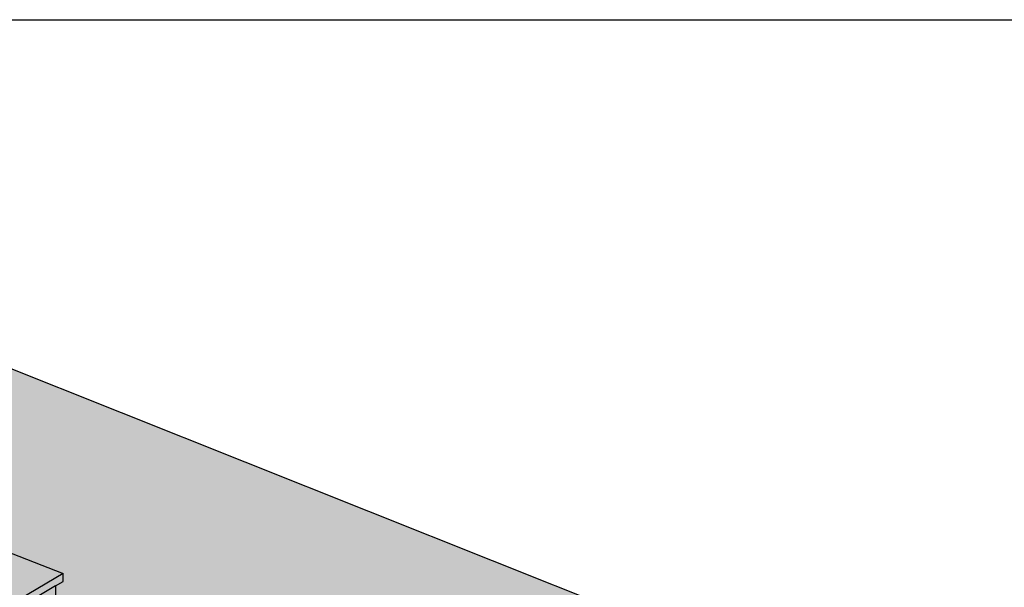
# Model space of a CAD drawing. Units: millimetres. Extents: x 8973 to 36679, y 3015 to 20976.
# Drawn here: x 27314 to 33325, y 17509 to 20976 of the extents above; entities that cross this region are included whole.
import ezdxf

# ---------------------------------------------------------------- set-up
doc = ezdxf.new("R2010")
doc.units = ezdxf.units.MM
doc.layers.add('圖層3plate', color=3, linetype='Continuous', lineweight=20)
doc.layers.add('细实线', color=1, linetype='Continuous', lineweight=5)

# ---------------------------------------------------------------- blocks, each defined once
blk = doc.blocks.new('A$C72D77340')
at = {"transparency": 33554559}
h = blk.add_hatch(color=8, dxfattribs=at)
h.dxf.hatch_style = 1
h.paths.add_polyline_path([(-11331.71357404775, 4520.206574455322), (0, 0), (-14770.69853559046, -9111.25796069437), (-26250.00083509041, -4532.178425609971)])
at = {"color": 7}
blk.add_line((-11331.71357404775, 4520.206574455322), (0, 0), dxfattribs=at)
blk = doc.blocks.new('A$C25A0492A')
at = {"color": 7}
for p, q in [((-44.55249929257843, 324.708255544916), (-44.55249929257843, 270.0507144379662)), ((44.53354496586689, 324.708255544916), (44.53354496586689, 270.0507144379662)), ((-33.95557136771095, 170.1445183735923), (-33.95557136771095, 159.5227207889548)), ((-15.49115621159945, 152.4357095434971), (-15.49115621159945, 140.5040359000413)), ((15.44149804486733, 152.4357095434971), (15.44149804486733, 140.5040359000413)), ((33.90591320097155, 170.1445183735923), (33.90591320097155, 159.5227207889548))]:
    blk.add_line(p, q, dxfattribs=at)
blk.add_lwpolyline([(-12.74485018469204, 308.3752696692245), (15.59699730489592, 308.3752696692245, -0.414213562373095), (20.59699730489592, 303.3752696692245), (20.59699730489592, 273.6978077958338, -0.414213562373095), (15.59699730489592, 268.6978077958338), (-12.74485018469204, 268.6978077958338, -0.414213562373095), (-17.74485018469204, 273.6978077958338), (-17.74485018469204, 303.3752696692245, -0.414213562373095)], format="xyb", close=True, dxfattribs=at)
for centre, radius, start, end in [((-3.962900511010957, 324.8793896728894), 43.41496176387385, 124.3380280936488, 159.2155319183943), ((3.943946184299421, 324.8793896728894), 43.41496176387385, 20.78446808160573, 55.66197190635121), ((-37.78845376901882, 324.2537502524938), 6.779298408066538, 110.2413318479752, 176.1558289243431), ((37.76949944230728, 324.2537502524938), 6.779298408066538, 3.844171075656937, 69.75866815202478)]:
    blk.add_arc(centre, radius, start, end, dxfattribs=at)
blk.add_ellipse((-0.009477163355768425, 354.650002633949), major_axis=(-31.29637840744403, 4.343244986915744e-15), ratio=0.4655214405178464, dxfattribs=at)
for centre, major_axis, ratio, start_param, end_param in [((-0.009477163352130447, 340.2853422792396), (-44.54302212921903, 6.181586094280853e-15), 0.5, 5.725924519562738, 9.982038748386998), ((-0.009477163352130447, 260.9857615079382), (-49.14891329034799, 6.820781896281213e-15), 0.5071357337908408, 5.846803856190085, 9.86115941175939), ((-0.02482908336969558, 237.1418630609551), (-49.14891329034799, 6.820781896281213e-15), 0.5071357337908408, 6.068465454903214, 9.63949781300156), ((-0.02482908290767227, 247.7636606455926), (-49.14891329034799, 6.820781896281213e-15), 0.5071357337908408, 6.262014547411048, 9.445948720537919), ((-0.009477163352130447, 255.0466918906313), (-49.14891329034799, 6.820781896281213e-15), 0.5071357337908408, 6.262014547411048, 9.445948720537919), ((-0.009477163352130447, 270.0507144379662), (-44.54302212921903, 6.181586094280853e-15), 0.5, 6.283185307179586, 9.42477796076938), ((-0.009477163352130447, 255.2940116550744), (-42.65717411146817, 0), 0.3681145365508282, 6.283185307179586, 9.42477796076938), ((-0.02482908336969558, 188.1768874027184), (-49.14891329034799, 6.820781896281213e-15), 0.5071357337908408, 6.253612809646175, 9.42477796076938), ((-0.0248290833660576, 140.5040359000413), (-52.8234557302203, 0), 0.3697953984621672, 5.340584341620707, 10.36737892632832), ((-0.02482908336969558, 159.5227207889548), (-33.93074228434125, 0), 0.2346630719159897, 6.283185307179586, 9.42477796076938), ((-0.0248290833660576, 140.5040359000413), (-15.46632712823339, 0), 0.264232195900255, 0, 3.141592653589793), ((7.96353560872376e-09, 35.98811824151198), (-75.19040744623635, 0), 0.2887537030601677, 5.4897426087661, 10.21709295175123), ((7.96353560872376e-09, 21.71150858470355), (-75.19040744623635, 0), 0.2887537030601677, 6.283185307179586, 9.42477796076938), ((7.96353560872376e-09, 50.26472789832042), (-52.8234557302203, 0), 0.3697953984621672, 6.226370031560595, 9.455439857655595)]:
    blk.add_ellipse(centre, major_axis=major_axis, ratio=ratio, start_param=start_param, end_param=end_param, dxfattribs=at)
at = {"layer": '圖層3plate', "color": 7}
for p, q in [((-49.16272848689187, 254.230375636238), (-49.16272848689187, 248.2913060189312)), ((-49.14737656733632, 261.5134068812768), (-49.14737656733632, 255.5743372639699)), ((-42.61163215040142, 263.5480763028754), (-42.61163215040142, 255.2940116550744)), ((42.59267782369716, 263.5480763028754), (42.59267782369716, 255.2940116550744)), ((49.11307032107652, 254.230375636238), (49.11307032107652, 248.2913060189312)), ((49.12842224063206, 261.5134068812768), (49.12842224063206, 255.5743372639699)), ((-49.15225277618083, 236.4048709580529), (-49.15225277618083, 187.4398952998308)), ((49.1240842069783, 237.1418630609551), (49.1240842069783, 188.1768874027184)), ((-52.73822224197647, 141.764363340757), (-52.73822224197647, 50.92620365049515)), ((52.79862664685425, 140.5040359000413), (52.79862664685425, 49.66587620977953)), ((-75.19040743827281, 35.98811824151198), (-75.19040743827281, 21.71150858470355)), ((75.19040745419989, 35.98811824151198), (75.19040745419989, 21.71150858470355))]:
    blk.add_line(p, q, dxfattribs=at)
blk = doc.blocks.new('A$C41845E9D')
h = blk.add_hatch(color=9)
h.dxf.hatch_style = 1
h.paths.add_polyline_path([(-2486.380093528045, -2714.992057603871), (-2486.380093528045, -3824.411121919351), (0, -2349.999999999985), (0, 0), (-3679.097526214638, -2181.984300423079), (-3679.097526214668, -2421.984300423079), (-3455.368730765651, -2289.525151675509), (-3171.821465343557, -3121.510857800153)])
at = {"color": 7}
for p, q in [((0, 0), (-3679.097526214638, -2181.984300423093)), ((0, 0), (0, -2349.999999999985)), ((-3679.097526214668, -2421.984300423079), (-3455.368730765651, -2289.525151675509)), ((-3455.368730765651, -2289.525151675509), (-3171.821465343557, -3121.510857800153)), ((0, -2349.999999999985), (-2486.380093528045, -3824.411121919351)), ((-2486.380093528045, -2714.992057603871), (-3171.821465343557, -3121.510857800153)), ((-2486.380093528045, -2714.992057603871), (-2486.380093528045, -3824.411121919351))]:
    blk.add_line(p, q, dxfattribs=at)
at = {"layer": '细实线', "color": 0}
blk.add_line((-3679.097526214638, -2181.984300423079), (-3679.097526214668, -2421.984300423079), dxfattribs=at)
blk = doc.blocks.new('A$C35191C10')
h = blk.add_hatch(color=9)
h.dxf.hatch_style = 1
h.paths.add_polyline_path([(0, 0), (-2.91038304567337e-11, -239.9999999999854), (-1677.988910849439, 411.4239902448171), (-1677.98891084941, 541.6160274401336), (-111.9012933947088, -66.36596710050071)])
at = {"color": 7}
for p, q in [((-1677.98891084941, 541.6160274401336), (-111.9012933947088, -66.36596710050071)), ((-1677.988910849439, 411.4239902448171), (-2.91038304567337e-11, -239.9999999999854)), ((0, 1.455191522836685e-11), (-111.9012933947088, -66.36596710050071)), ((0, 0), (-2.91038304567337e-11, -239.9999999999854))]:
    blk.add_line(p, q, dxfattribs=at)
at = {"layer": '细实线', "color": 0}
blk.add_line((-1677.98891084941, 541.6160274401336), (-1677.988910849439, 411.4239902448171), dxfattribs=at)
blk = doc.blocks.new('A$C6A995884')
h = blk.add_hatch(color=9)
h.dxf.hatch_style = 1
edge = h.paths.add_edge_path(flags=17)
edge.add_line((-1591.847683357599, 398.6679995477898), (-1394.441645427287, -180.5617158798559))
edge.add_line((-1394.441645427287, -180.5617158798414), (283.5472654220939, -831.9857061246439))
edge.add_line((283.5472654220939, -831.9857061246366), (0, 0))
edge.add_line((0, 0), (-223.7287954490166, -132.45914874757))
edge.add_line((-223.7287954490166, -132.45914874757), (-1124.624544268416, 217.2839870359821))
edge.add_line((-1124.624544268416, 217.2839870359894), (-1124.624544268387, 131.8770450977754))
edge.add_ellipse((-1174.624544268387, 131.8770450977754), major_axis=(-50, 0), ratio=0.5725295052223374, start_angle=0, end_angle=180, ccw=False)
edge.add_line((-1224.624544268387, 131.8770450977754), (-1224.624544268387, 256.1056971219805))
edge.add_line((-1224.624544268387, 256.1056971219477), (-1591.847683357599, 398.6679995477898))
edge = h.paths.add_edge_path(flags=0)
edge.add_ellipse((-1174.624544268387, 131.8770450977754), major_axis=(-50, 0), ratio=0.5725295052223374, start_angle=0, end_angle=180, ccw=False)
edge.add_ellipse((-1174.624544268387, 131.8770450977754), major_axis=(-50, 0), ratio=0.5725295052223374, start_angle=0, end_angle=180)
edge = h.paths.add_edge_path(flags=17)
edge.add_line((-1591.847683357599, 398.6679995477898), (-1394.441645427287, -180.5617158798559))
edge.add_line((-1394.441645427287, -180.5617158798414), (283.5472654220939, -831.9857061246439))
edge.add_line((0, 0), (283.5472654220939, -831.9857061246366))
edge.add_line((0, 0), (-223.7287954490166, -132.45914874757))
edge.add_line((-223.7287954490166, -132.45914874757), (-1124.624544268416, 217.2839870359821))
edge.add_line((-1124.624544268416, 217.2839870359894), (-1124.624544268387, 131.8770450977754))
edge.add_ellipse((-1174.624544268387, 131.8770450977754), major_axis=(-50, 0), ratio=0.5725295052223374, start_angle=0, end_angle=180)
edge.add_line((-1224.624544268387, 256.1056971219805), (-1224.624544268387, 131.8770450977754))
edge.add_line((-1224.624544268387, 256.1056971219477), (-1591.847683357599, 398.6679995477898))
edge = h.paths.add_edge_path(flags=0)
edge.add_line((-1124.624544268416, 217.2839870359894), (-1124.624544268387, 131.8770450977754))
edge.add_line((-1124.624544268416, 217.2839870359894), (-1124.624544268387, 131.8770450977754))
edge = h.paths.add_edge_path(flags=0)
edge.add_line((-223.7287954490166, -132.45914874757), (-1124.624544268416, 217.2839870359821))
edge.add_line((-223.7287954490166, -132.45914874757), (-1124.624544268416, 217.2839870359821))
edge = h.paths.add_edge_path(flags=0)
edge.add_line((0, 0), (-223.7287954490166, -132.45914874757))
edge.add_line((0, 0), (-223.7287954490166, -132.45914874757))
edge = h.paths.add_edge_path(flags=0)
edge.add_line((0, 0), (283.5472654220939, -831.9857061246366))
edge.add_line((0, 0), (283.5472654220939, -831.9857061246366))
edge = h.paths.add_edge_path(flags=0)
edge.add_line((-1394.441645427287, -180.5617158798414), (283.5472654220939, -831.9857061246439))
edge.add_line((-1394.441645427287, -180.5617158798414), (283.5472654220939, -831.9857061246439))
edge = h.paths.add_edge_path(flags=0)
edge.add_line((-1591.847683357599, 398.6679995477898), (-1394.441645427287, -180.5617158798559))
edge.add_line((-1591.847683357599, 398.6679995477898), (-1394.441645427287, -180.5617158798559))
edge = h.paths.add_edge_path(flags=0)
edge.add_line((-1224.624544268387, 256.1056971219805), (-1224.624544268387, 131.8770450977754))
edge.add_line((-1224.624544268387, 256.1056971219805), (-1224.624544268387, 131.8770450977754))
edge = h.paths.add_edge_path(flags=0)
edge.add_line((-1224.624544268387, 256.1056971219477), (-1591.847683357599, 398.6679995477898))
edge.add_line((-1224.624544268387, 256.1056971219477), (-1591.847683357599, 398.6679995477898))
edge = h.paths.add_edge_path(flags=0)
edge.add_line((-1591.847683357599, 398.6679995477898), (-1394.441645427287, -180.5617158798559))
edge.add_line((-1394.441645427287, -180.5617158798414), (283.5472654220939, -831.9857061246439))
edge.add_line((0, 0), (283.5472654220939, -831.9857061246366))
edge.add_line((0, 0), (-223.7287954490166, -132.45914874757))
edge.add_line((-223.7287954490166, -132.45914874757), (-1124.624544268416, 217.2839870359821))
edge.add_line((-1124.624544268416, 217.2839870359894), (-1124.624544268387, 131.8770450977754))
edge.add_ellipse((-1174.624544268387, 131.8770450977754), major_axis=(-50, 0), ratio=0.5725295052223374, start_angle=0, end_angle=180)
edge.add_line((-1224.624544268387, 256.1056971219805), (-1224.624544268387, 131.8770450977754))
edge.add_line((-1224.624544268387, 256.1056971219477), (-1591.847683357599, 398.6679995477898))
edge.add_spline(control_points=[(-1224.624544268358, 160.2751866199978), (-1226.54557799609, 158.7412368622172), (-1228.34615922565, 157.0763428674545), (-1231.676011511532, 153.4329206659604), (-1233.199820017326, 151.4488091123058), (-1235.839813719707, 147.1775282499002), (-1236.95496648649, 144.8886154565844), (-1238.646703148028, 140.0648720226309), (-1239.220378585742, 137.5300793548377), (-1239.574013337493, 133.9310435604712), (-1239.624544268387, 132.90405451681), (-1239.624544268387, 131.8770450977754)], knot_values=[5.661263530932084, 5.661263530932084, 5.661263530932084, 5.661263530932084, 5.801107288384199, 5.801107288384199, 5.943067800486149, 5.943067800486149, 6.0850283125881, 6.0850283125881, 6.22698882469005, 6.22698882469005, 6.283185307179586, 6.283185307179586, 6.283185307179586, 6.283185307179586], degree=3, periodic=0)
edge.add_spline(control_points=[(-1239.624544268387, 131.8770450977754), (-1239.624544268387, 129.9854334010015), (-1239.452140550042, 128.0942412300647), (-1238.779828940023, 124.3887400728854), (-1238.280469853285, 122.5749550410255), (-1236.998347937682, 119.0798202230071), (-1236.216186392499, 117.3984234110103), (-1234.420079817995, 114.1939202987414), (-1233.406436374324, 112.6704631572793), (-1230.547624230472, 108.9457002354175), (-1228.563484446262, 106.8657170849765), (-1224.249139963969, 103.0771354958997), (-1221.917837868066, 101.3672661006567), (-1216.97844750635, 98.27952615248796), (-1214.369591898401, 96.90153675497277), (-1206.307960147533, 93.27823349679238), (-1200.531490574038, 91.47141386235307), (-1188.498641250626, 89.00148926601105), (-1182.242691076215, 88.34185788610193), (-1169.695651319023, 88.17695212279796), (-1163.406741866929, 88.67189064806735), (-1151.246645583102, 90.81286556828127), (-1145.376418331201, 92.45593377119803), (-1136.169789263455, 96.21612655906938), (-1132.614846832817, 98.02249928363017), (-1126.54775554064, 101.8982328998391), (-1123.95859239588, 103.8788936672354), (-1119.647700855945, 107.9420641820034), (-1117.853070047509, 109.951011126017), (-1114.690374087455, 114.3248815987608), (-1113.322857888415, 116.6922710308718), (-1111.383936895902, 121.245307952413), (-1110.710071839392, 123.3734945007018), (-1109.817449302878, 127.7528310348134), (-1109.600049956673, 130.0029131033953), (-1109.653473262355, 134.4973654722417), (-1109.924194329971, 136.7397859472985), (-1110.916253085539, 141.0916429217177), (-1111.636163471558, 143.2001905834186), (-1113.444141226821, 147.2079133711231), (-1114.531062314549, 149.1076115592296), (-1116.990256703284, 152.6768196474877), (-1118.362266499433, 154.34718564988), (-1121.330579589732, 157.4675618754845), (-1122.927087079152, 158.9181031921471), (-1124.618578695372, 160.2697930852155), (-1124.621561339154, 160.272176007682), (-1124.624544268416, 160.2745586168166)], knot_values=[0, 0, 0, 0, 0.1035062791288509, 0.1035062791288509, 0.2070125582577018, 0.2070125582577018, 0.3105188373865526, 0.3105188373865526, 0.4140251165154035, 0.4140251165154035, 0.5777677455100654, 0.5777677455100654, 0.7415103745047272, 0.7415103745047272, 0.9052530034993891, 0.9052530034993891, 1.226548668285989, 1.226548668285989, 1.547844333072589, 1.547844333072589, 1.869139997859189, 1.869139997859189, 2.190435662645789, 2.190435662645789, 2.410858604907415, 2.410858604907415, 2.595724057886599, 2.595724057886599, 2.749084777078462, 2.749084777078462, 2.902445496270325, 2.902445496270325, 3.025421708231824, 3.025421708231824, 3.148397920193323, 3.148397920193323, 3.271374132154823, 3.271374132154823, 3.394350344116322, 3.394350344116322, 3.517326556077822, 3.517326556077822, 3.640302768039321, 3.640302768039321, 3.763278980000821, 3.763278980000821, 3.763496188827884, 3.763496188827884, 3.763496188827884, 3.763496188827884], degree=3, periodic=0)
at = {"color": 7}
for p, q in [((-1224.624544268387, 256.1056971219477), (-1591.847683357599, 398.6679995477898)), ((-1591.847683357599, 398.6679995477898), (-1394.441645427287, -180.5617158798559)), ((-1224.624544268387, 256.1056971219805), (-1224.624544268387, 131.8770450977754)), ((-1124.624544268416, 217.2839870359894), (-1124.624544268387, 131.8770450977754)), ((-223.7287954490166, -132.45914874757), (-1124.624544268416, 217.2839870359821)), ((0, 0), (-223.7287954490166, -132.45914874757)), ((0, 0), (283.5472654220939, -831.9857061246366)), ((-1394.441645427287, -180.5617158798414), (283.5472654220939, -831.9857061246439))]:
    blk.add_line(p, q, dxfattribs=at)
blk.add_ellipse((-1174.624544268387, 131.8770450977754), major_axis=(-50, 0), ratio=0.5725295052223374, start_param=0, end_param=3.141592653589793, dxfattribs=at)
for points, knots in [([(-1224.624544268358, 160.2751866199978), (-1226.54557799609, 158.7412368622172), (-1228.34615922565, 157.0763428674545), (-1231.676011511532, 153.4329206659604), (-1233.199820017326, 151.4488091123058), (-1235.839813719707, 147.1775282499002), (-1236.95496648649, 144.8886154565844), (-1238.646703148028, 140.0648720226309), (-1239.220378585742, 137.5300793548377), (-1239.574013337493, 133.9310435604712), (-1239.624544268387, 132.90405451681), (-1239.624544268387, 131.8770450977754)], [5.661263530932084, 5.661263530932084, 5.661263530932084, 5.661263530932084, 5.801107288384199, 5.801107288384199, 5.943067800486149, 5.943067800486149, 6.0850283125881, 6.0850283125881, 6.22698882469005, 6.22698882469005, 6.283185307179586, 6.283185307179586, 6.283185307179586, 6.283185307179586]), ([(-1239.624544268387, 131.8770450977754), (-1239.624544268387, 129.9854334010015), (-1239.452140550042, 128.0942412300647), (-1238.779828940023, 124.3887400728854), (-1238.280469853285, 122.5749550410255), (-1236.998347937682, 119.0798202230071), (-1236.216186392499, 117.3984234110103), (-1234.420079817995, 114.1939202987414), (-1233.406436374324, 112.6704631572793), (-1230.547624230472, 108.9457002354175), (-1228.563484446262, 106.8657170849765), (-1224.249139963969, 103.0771354958997), (-1221.917837868066, 101.3672661006567), (-1216.97844750635, 98.27952615248796), (-1214.369591898401, 96.90153675497277), (-1206.307960147533, 93.27823349679238), (-1200.531490574038, 91.47141386235307), (-1188.498641250626, 89.00148926601105), (-1182.242691076215, 88.34185788610193), (-1169.695651319023, 88.17695212279796), (-1163.406741866929, 88.67189064806735), (-1151.246645583102, 90.81286556828127), (-1145.376418331201, 92.45593377119803), (-1136.169789263455, 96.21612655906938), (-1132.614846832817, 98.02249928363017), (-1126.54775554064, 101.8982328998391), (-1123.95859239588, 103.8788936672354), (-1119.647700855945, 107.9420641820034), (-1117.853070047509, 109.951011126017), (-1114.690374087455, 114.3248815987608), (-1113.322857888415, 116.6922710308718), (-1111.383936895902, 121.245307952413), (-1110.710071839392, 123.3734945007018), (-1109.817449302878, 127.7528310348134), (-1109.600049956673, 130.0029131033953), (-1109.653473262355, 134.4973654722417), (-1109.924194329971, 136.7397859472985), (-1110.916253085539, 141.0916429217177), (-1111.636163471558, 143.2001905834186), (-1113.444141226821, 147.2079133711231), (-1114.531062314549, 149.1076115592296), (-1116.990256703284, 152.6768196474877), (-1118.362266499433, 154.34718564988), (-1121.330579589732, 157.4675618754845), (-1122.927087079152, 158.9181031921471), (-1124.618578695372, 160.2697930852155), (-1124.621561339154, 160.272176007682), (-1124.624544268416, 160.2745586168166)], [0, 0, 0, 0, 0.1035062791288509, 0.1035062791288509, 0.2070125582577018, 0.2070125582577018, 0.3105188373865526, 0.3105188373865526, 0.4140251165154035, 0.4140251165154035, 0.5777677455100654, 0.5777677455100654, 0.7415103745047272, 0.7415103745047272, 0.9052530034993891, 0.9052530034993891, 1.226548668285989, 1.226548668285989, 1.547844333072589, 1.547844333072589, 1.869139997859189, 1.869139997859189, 2.190435662645789, 2.190435662645789, 2.410858604907415, 2.410858604907415, 2.595724057886599, 2.595724057886599, 2.749084777078462, 2.749084777078462, 2.902445496270325, 2.902445496270325, 3.025421708231824, 3.025421708231824, 3.148397920193323, 3.148397920193323, 3.271374132154823, 3.271374132154823, 3.394350344116322, 3.394350344116322, 3.517326556077822, 3.517326556077822, 3.640302768039321, 3.640302768039321, 3.763278980000821, 3.763278980000821, 3.763496188827884, 3.763496188827884, 3.763496188827884, 3.763496188827884])]:
    blk.add_open_spline(points, degree=3, knots=knots, dxfattribs=at)
blk = doc.blocks.new('A$C21577FFC')
h = blk.add_hatch(color=9)
h.dxf.hatch_style = 1
edge = h.paths.add_edge_path()
edge.add_line((0, 0), (-1691.285403348127, 656.5859160142481))
edge.add_ellipse((-520.5898028794036, 496.2105498946985), major_axis=(1221.774884175789, 0), ratio=0.4587667850862098, start_angle=163.3739444448282, end_angle=350.7920483467097)
edge.add_line((685.4413718154829, 406.5188001962615), (0, 0))
at = {"color": 7}
for p, q in [((0, 0), (-1691.285403348127, 656.5859160142481)), ((685.4413718154829, 406.5188001962615), (0, 0))]:
    blk.add_line(p, q, dxfattribs=at)
blk.add_ellipse((-520.5898028794036, 496.2105498946985), major_axis=(1221.774884175789, 0), ratio=0.4587667850862098, start_param=2.851413242532551, end_param=6.122476233465215, dxfattribs=at)
blk = doc.blocks.new('A$C1B100D84')
h = blk.add_hatch(color=9)
h.dxf.hatch_style = 1
edge = h.paths.add_edge_path()
edge.add_line((0, -1.182343112304807e-11), (2.91038304567337e-11, -998.267912955901))
edge.add_ellipse((-1206.031174694886, -908.5761632574768), major_axis=(1221.774884175789, 0), ratio=0.4587667850862098, start_angle=180, end_angle=350.7920483467097, ccw=False)
edge.add_line((-2427.806058870658, -908.5761632574768), (-2427.806058870658, 89.69174969843425))
edge.add_ellipse((-1206.031174694886, 89.69174969842516), major_axis=(1221.774884175789, 0), ratio=0.4587667850862098, start_angle=180, end_angle=350.7920483467097)
at = {"color": 7}
for p, q in [((-2427.806058870658, 89.69174969843425), (-2427.806058870658, -908.5761632574768)), ((0, -1.182343112304807e-11), (2.91038304567337e-11, -998.267912955901))]:
    blk.add_line(p, q, dxfattribs=at)
for centre in [(-1206.031174694886, 89.69174969842516), (-1206.031174694886, -908.5761632574768)]:
    blk.add_ellipse(centre, major_axis=(1221.774884175789, 0), ratio=0.4587667850862098, start_param=3.141592653589793, end_param=6.122476233465215, dxfattribs=at)
blk = doc.blocks.new('A$C5DDD50DA')
at = {"color": 7}
for p, q in [((-1677.98891084941, 651.4239902448026), (-5514.075674178457, -1623.666852823138)), ((-1677.98891084941, 651.4239902448026), (-1107.089504629665, 429.7910778796213)), ((-3619.198227630579, -1065.793190274315), (-955.5214631225681, 520.027131899682)), ((-722.4674477268127, 430.4742180221074), (-955.5214631225681, 520.027131899682)), ((-3386.144212234853, -1155.346104151889), (-722.4674477268127, 430.4742180221074)), ((-722.4674477268127, 280.4742180221074), (-722.4674477268127, 430.4742180221074)), ((-3386.144212234853, -1305.346104151889), (-722.4674477268127, 280.4742180220637)), ((-2329.128916243004, 265.2485058976599), (-1756.723963767028, 43.0311147296743)), ((-722.4674477268127, 280.4742180220637), (0, 0)), ((0, 0), (-3836.086763329047, -2275.090843067941)), ((0, -50), (0, 0)), ((-45.08794371969998, -76.74057554434694), (0, -50)), ((-45.08794371969998, -76.74057554434694), (-3724.185469934338, -2258.72487596744)), ((-1372.101906864176, -106.2857451278833), (-651.140005393594, -386.1754843471281)), ((-45.08794371969998, -76.74057554434694), (-45.08794371969998, -2426.740575544332)), ((-3337.42550618478, -335.041005357547), (-2765.020553708804, -557.2583965255326)), ((-2380.398496805952, -706.5752563830902), (-1659.43659533537, -986.464995602335)), ((-4341.665675357421, -934.3963319291943), (-2663.67676450804, -1585.820322173997)), ((-4126.170040067344, -1018.05542270944), (-5292.406892553088, -1709.722464576873)), ((-4126.170040067344, -1018.05542270944), (-4126.170040067344, -1118.43055795625)), ((-3619.198227630579, -1215.793190274315), (-3619.198227630579, -1065.793190274315)), ((-3386.144212234853, -1155.346104151889), (-3619.198227630579, -1065.793190274315)), ((-4126.170040067344, -1118.43055795625), (-5190.118249981984, -1749.43266484671)), ((-3859.318504722643, -1121.651752120932), (-5025.555357208359, -1813.318793988379)), ((-3961.607147293747, -1182.316687097904), (-4126.170040067344, -1118.43055795625)), ((-3859.318504722643, -1121.651752120932), (-3859.318504722643, -1222.026887367741)), ((-3386.144212234853, -1305.346104151889), (-3386.144212234853, -1155.346104151889)), ((-3859.318504722643, -1222.026887367741), (-4923.266714637284, -1853.028994258202)), ((-3502.67121993273, -1260.108327051596), (-4675.081218753738, -1949.37884794554)), ((-3287.175584642653, -1343.767417831841), (-4453.412437128398, -2035.434459699274)), ((-3287.175584642653, -1343.767417831841), (-3287.175584642653, -1444.142553078651)), ((-3287.175584642653, -1444.142553078651), (-4351.123794557294, -2075.144659969112)), ((-3020.324049297953, -1447.363747243333), (-4186.560901783669, -2139.03078911078)), ((-3122.612691869057, -1508.028682220305), (-3287.175584642653, -1444.142553078651)), ((-3020.324049297953, -1447.363747243333), (-3020.324049297953, -1547.738882490143)), ((-3020.324049297953, -1547.738882490143), (-4084.272259212594, -2178.740989380603)), ((-5514.075674178457, -1623.666852823138), (-3836.086763329047, -2275.090843067941)), ((-5514.075674178457, -1623.666852823138), (-5514.075674178457, -1673.666852823138)), ((-5402.174380783748, -1717.108848527307), (-5514.075674178457, -1673.666852823138)), ((-5402.174380783748, -1717.108848527307), (-3836.086763329047, -2325.090843067941)), ((-5402.174380783777, -1847.300885722623), (-3724.185469934368, -2498.724875967426)), ((-5092.30435784295, -1967.597727672066), (-4894.898319912638, -2546.827443099712)), ((-3724.185469934368, -2498.724875967426), (-5092.30435784295, -1967.597727672066)), ((-5092.30435784295, -1967.597727672066), (-4894.898319912638, -2546.827443099712)), ((-4725.081218753738, -2110.160030097875), (-4725.081218753738, -2234.38868212208)), ((-4625.081218753767, -2148.981740183866), (-4625.081218753738, -2234.38868212208)), ((-3724.185469934338, -2258.724875967426), (-3836.086763329047, -2325.090843067941)), ((-3836.086763329047, -2275.090843067941), (-3836.086763329047, -2325.090843067941)), ((-3724.185469934338, -2258.72487596744), (-3724.185469934368, -2498.724875967426)), ((-3724.185469934368, -2498.724875967426), (-3500.456674485351, -2366.265727219856)), ((-3500.456674485351, -2366.265727219856), (-3724.185469934368, -2498.724875967426)), ((-3500.456674485351, -2366.265727219856), (-3216.909409063228, -3198.251433344507)), ((-3500.456674485351, -2366.265727219856), (-3216.909409063257, -3198.251433344492)), ((-45.08794371969998, -2426.740575544332), (-2770.804981004418, -4043.077323670077)), ((-4894.898319912638, -2546.827443099712), (-4900.524043300655, -2530.32041934665)), ((-4894.898319912638, -2546.827443099697), (-3216.909409063257, -3198.2514333445)), ((-3216.909409063257, -3198.251433344492), (-4894.898319912638, -2546.827443099712)), ((-4959.274096118432, -2702.040883449794), (-4959.274096118432, -3700.308796405705)), ((-2531.468037247745, -2791.732633148218), (-3216.909409063257, -3198.2514333445)), ((-2531.468037247774, -2791.732633148231), (-3216.909409063257, -3198.251433344492)), ((-2531.468037247745, -2791.732633148218), (-2531.468037247745, -3790.000546104129)), ((-2531.468037247774, -2791.73263314824), (-2531.468037247745, -3790.000546104129))]:
    blk.add_line(p, q, dxfattribs=at)
blk.add_arc((-2987.934051658056, -3598.026524267041), 495.1921317750502, 296.006582023644, 337.1900400113194, dxfattribs=at)
for centre, major_axis, ratio, start_param, end_param in [((-4675.081218753738, -2234.38868212208), (-50, 0), 0.5725295052223374, 0, 3.141592653589793), ((-3737.499211942661, -2702.040883449794), (1221.774884175789, 0), 0.4587667850862098, 2.830220791108154, 6.122476233465215), ((-3737.499211942661, -3700.308796405705), (1221.774884175789, 0), 0.4587667850862098, 3.141592653589793, 6.122476233465215)]:
    blk.add_ellipse(centre, major_axis=major_axis, ratio=ratio, start_param=start_param, end_param=end_param, dxfattribs=at)
for points, knots in [([(-4725.081218753709, -2205.990540599858), (-4727.002252481441, -2207.524490357639), (-4728.802833711001, -2209.189384352401), (-4732.132685996883, -2212.832806553895), (-4733.656494502677, -2214.81691810755), (-4736.296488205058, -2219.088198969956), (-4737.411640971841, -2221.377111763271), (-4739.103377633379, -2226.200855197225), (-4739.677053071093, -2228.735647865018), (-4740.030687822844, -2232.334683659385), (-4740.081218753738, -2233.361672703046), (-4740.081218753738, -2234.38868212208)], [5.661263530932084, 5.661263530932084, 5.661263530932084, 5.661263530932084, 5.801107288384199, 5.801107288384199, 5.943067800486149, 5.943067800486149, 6.0850283125881, 6.0850283125881, 6.22698882469005, 6.22698882469005, 6.283185307179586, 6.283185307179586, 6.283185307179586, 6.283185307179586]), ([(-4740.081218753738, -2234.38868212208), (-4740.081218753738, -2236.280293818854), (-4739.908815035393, -2238.171485989791), (-4739.236503425374, -2241.87698714697), (-4738.737144338636, -2243.69077217883), (-4737.455022423033, -2247.185906996849), (-4736.67286087785, -2248.867303808845), (-4734.876754303346, -2252.071806921114), (-4733.863110859675, -2253.595264062576), (-4731.004298715823, -2257.320026984438), (-4729.020158931613, -2259.400010134879), (-4724.70581444932, -2263.188591723956), (-4722.374512353417, -2264.898461119199), (-4717.435121991701, -2267.986201067368), (-4714.826266383752, -2269.364190464883), (-4706.764634632884, -2272.987493723063), (-4700.988165059389, -2274.794313357503), (-4688.955315735977, -2277.264237953845), (-4682.699365561566, -2277.923869333754), (-4670.152325804374, -2278.088775097058), (-4663.86341635228, -2277.593836571788), (-4651.703320068453, -2275.452861651574), (-4645.833092816552, -2273.809793448658), (-4636.626463748806, -2270.049600660786), (-4633.071521318168, -2268.243227936226), (-4627.004430025991, -2264.367494320017), (-4624.415266881231, -2262.38683355262), (-4620.104375341296, -2258.323663037852), (-4618.30974453286, -2256.314716093839), (-4615.147048572806, -2251.940845621095), (-4613.779532373766, -2249.573456188984), (-4611.840611381253, -2245.020419267443), (-4611.166746324743, -2242.892232719154), (-4610.274123788229, -2238.512896185042), (-4610.056724442024, -2236.262814116461), (-4610.110147747706, -2231.768361747614), (-4610.380868815322, -2229.525941272557), (-4611.37292757089, -2225.174084298138), (-4612.092837956909, -2223.065536636437), (-4613.900815712172, -2219.057813848733), (-4614.9877367999, -2217.158115660626), (-4617.446931188635, -2213.588907572368), (-4618.818940984784, -2211.918541569976), (-4621.787254075083, -2208.798165344371), (-4623.383761564502, -2207.347624027709), (-4625.075253180723, -2205.99593413464), (-4625.078235824505, -2205.993551212174), (-4625.081218753767, -2205.991168603039)], [0, 0, 0, 0, 0.1035062791288509, 0.1035062791288509, 0.2070125582577018, 0.2070125582577018, 0.3105188373865526, 0.3105188373865526, 0.4140251165154035, 0.4140251165154035, 0.5777677455100654, 0.5777677455100654, 0.7415103745047272, 0.7415103745047272, 0.9052530034993891, 0.9052530034993891, 1.226548668285989, 1.226548668285989, 1.547844333072589, 1.547844333072589, 1.869139997859189, 1.869139997859189, 2.190435662645789, 2.190435662645789, 2.410858604907415, 2.410858604907415, 2.595724057886599, 2.595724057886599, 2.749084777078462, 2.749084777078462, 2.902445496270325, 2.902445496270325, 3.025421708231824, 3.025421708231824, 3.148397920193323, 3.148397920193323, 3.271374132154823, 3.271374132154823, 3.394350344116322, 3.394350344116322, 3.517326556077822, 3.517326556077822, 3.640302768039321, 3.640302768039321, 3.763278980000821, 3.763278980000821, 3.763496188827884, 3.763496188827884, 3.763496188827884, 3.763496188827884])]:
    blk.add_open_spline(points, degree=3, knots=knots, dxfattribs=at)
at = {"layer": '细实线', "color": 0}
for p, q in [((-5402.174380783748, -1717.108848527307), (-5402.174380783777, -1847.300885722623)), ((-3724.185469934338, -2258.724875967426), (-3724.185469934368, -2498.724875967426))]:
    blk.add_line(p, q, dxfattribs=at)
at = {"color": 7}
for name, p in [('A$C25A0492A', (-1317.162854510621, 140.7696461316955)), ('A$C25A0492A', (-2087.037188215909, -302.3794462503865)), ('A$C41845E9D', (-45.08794371969998, -76.74057554434694)), ('A$C25A0492A', (-3260.612123354193, -1016.263139043935)), ('A$C35191C10', (-3724.185469934338, -2258.72487596744)), ('A$C6A995884', (-3500.456674485351, -2366.265727219856)), ('A$C21577FFC', (-3216.909409063257, -3198.251433344501)), ('A$C1B100D84', (-2531.468037247774, -2791.732633148262))]:
    blk.add_blockref(name, p, dxfattribs=at)

msp = doc.modelspace()

# ---------------------------------------------------------------- linework, layer by layer
at = {"color": 7}
msp.add_lwpolyline([(8973.223893084523, 20975.68340313294), (36679.16890901998, 20975.68340313294), (36679.16890901998, 3014.611423317914), (8973.223893084523, 3014.611423317914)], close=True, dxfattribs=at)

# ---------------------------------------------------------------- block references
for name, p in [('A$C72D77340', (35850.83536294273, 15419.21727146858)), ('A$C5DDD50DA', (27578.61811192426, 17594.78137200828))]:
    msp.add_blockref(name, p, dxfattribs=at)

doc.saveas('drawing.dxf')
